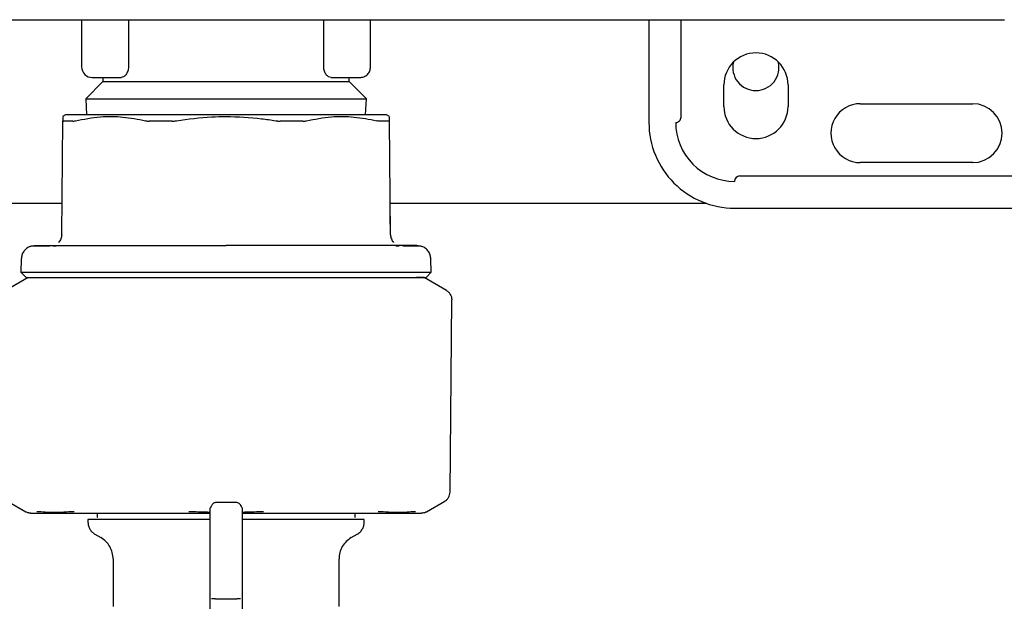
# Model space of a CAD drawing. Units: inches. Extents: x 0.4 to 16.6, y 0.2 to 10.8.
# Drawn here: x 12.8 to 12.9, y 6 to 6.1 of the extents above; entities that cross this region are included whole.
import ezdxf

# ---------------------------------------------------------------- set-up
doc = ezdxf.new("R2010")
doc.units = ezdxf.units.IN
doc.header["$MEASUREMENT"] = 0

msp = doc.modelspace()

# ---------------------------------------------------------------- linework, layer by layer
at = {"color": 7, "linetype": 'Continuous', "lineweight": 25}
for p, q in [((12.7772910544796, 6.102844996207768), (12.7772910544796, 6.095915862349499)), ((12.78418216662814, 6.102844996207768), (12.78418216662814, 6.095915862336182)), ((12.81291962737044, 6.095915862336182), (12.81291962737044, 6.102844996207768)), ((12.81981073951897, 6.095915862349499), (12.81981073951897, 6.102844996207768)), ((12.86075562140874, 6.102844996207768), (12.86075562140874, 6.087726885971547)), ((12.86548003085756, 6.088514287546349), (12.86548003085756, 6.102844996207768)), ((12.91292679743079, 6.102844996207768), (12.91304680427331, 6.102844996207768)), ((12.77886585762921, 6.094341059199892), (12.78310096245414, 6.094341059199892)), ((12.78044066077882, 6.094341059199892), (12.78044066077882, 6.093731714636114)), ((12.81400083154048, 6.094341059199892), (12.81823593637125, 6.094341059199892)), ((12.81666113321976, 6.093731714636114), (12.81666113321976, 6.094341059199892)), ((12.78044066077882, 6.093731714636114), (12.77790039904393, 6.091191452901221)), ((12.78044066077882, 6.093731714636114), (12.79855089699929, 6.093731714636114)), ((12.79855089699929, 6.093731714636114), (12.81666113321976, 6.093731714636114)), ((12.81920139495466, 6.091191452901221), (12.81666113321976, 6.093731714636114)), ((12.87177924345598, 6.090089090695955), (12.87177924345598, 6.093238696995169)), ((12.88122806235362, 6.093238696995169), (12.88122806235362, 6.090089090695955)), ((12.77790039904335, 6.091191452901221), (12.77803897897702, 6.088844996207767)), ((12.77790039904335, 6.091191452901221), (12.79855089699929, 6.091191452901221)), ((12.79855089699929, 6.091191452901221), (12.81920139495523, 6.091191452901221)), ((12.81906281502156, 6.088844996207767), (12.81920139495523, 6.091191452901221)), ((12.89185798361346, 6.090482791483358), (12.90839341668433, 6.090482791483358)), ((12.7749288497552, 6.088844996207767), (12.77448770809327, 6.088590302950501)), ((12.82261408590531, 6.088590302950501), (12.82217294424338, 6.088844996207767)), ((12.774364614612, 6.071193458356603), (12.77451108509709, 6.087977313526657)), ((12.82273717938658, 6.071193458356607), (12.82259070890149, 6.087977313526657)), ((12.90839341668433, 6.081821374160523), (12.89185798361346, 6.081821374160523)), ((12.87414144818039, 6.079852870211075), (12.92500758991268, 6.079852870211075)), ((12.77440498807827, 6.075819799357378), (12.7017005032985, 6.075819799357378)), ((12.86923802840899, 6.075819799357378), (12.82269680592031, 6.075819799357378)), ((12.87335404660559, 6.075128460774696), (12.92044066077882, 6.075128460774697)), ((12.82273606456756, 6.07119354355428), (12.82270971476423, 6.074259296627442)), ((12.77355639973993, 6.06953996966712), (12.77310198409342, 6.06953752269651)), ((12.82399972875608, 6.069537523133487), (12.8235442717894, 6.069539975711473)), ((12.76841995118784, 6.067638744290917), (12.76836905559684, 6.0656951200857)), ((12.82873273840174, 6.0656951200857), (12.82868184281074, 6.067638744290917)), ((12.76836905559684, 6.065695120085701), (12.76913584540132, 6.064907988333752)), ((12.82796594859725, 6.064907988333752), (12.82873273840174, 6.0656951200857)), ((12.76941703873157, 6.064907988333752), (12.76614065438255, 6.063016366947876)), ((12.83096113961603, 6.063016366947876), (12.82768475526701, 6.064907988333752)), ((12.83149769719727, 6.033359106649558), (12.83174451206515, 6.06164121803936)), ((12.76639071134964, 6.03200956997103), (12.76906756490769, 6.030464087848707)), ((12.8001257001489, 6.031818050955895), (12.79697609384968, 6.031818050955895)), ((12.82803422909089, 6.030464087848707), (12.83071108264894, 6.032009569971029)), ((12.77957451904653, 6.030262319042412), (12.77957451904653, 6.02963239778257)), ((12.81752727495205, 6.02963239778257), (12.81752727495205, 6.030262319042412)), ((12.77823593636937, 6.029317437152649), (12.77823593636937, 6.028924610932092)), ((12.79618869227488, 6.027192963286067), (12.79618869227488, 6.029283418076223)), ((12.81886585762921, 6.028924610932092), (12.81886585762921, 6.029317437152649)), ((12.8009131017237, 6.028329328175761), (12.8009131017237, 6.026561707674525)), ((12.77925955841661, 6.027151645538518), (12.7801257001489, 6.026651578376227)), ((12.79618869227488, 6.024444471223513), (12.79618869227488, 6.027192963286067)), ((12.8009131017237, 6.026561707674525), (12.8009131017237, 6.024444471223513)), ((12.81697609384968, 6.026651578376227), (12.81784223558197, 6.027151645538518)), ((12.79618869227488, 6.02120316394159), (12.79618869227488, 6.024444471223513)), ((12.8009131017237, 6.024444471223513), (12.8009131017237, 6.02120316394159)), ((12.78193672369888, 6.023514793449134), (12.78193672369888, 6.016524984461234)), ((12.81516507031212, 6.016524984275811), (12.81516507031212, 6.023514793449134)), ((12.79618869227488, 6.017663893845562), (12.79618869227488, 6.02120316394159)), ((12.8009131017237, 6.02120316394159), (12.8009131017237, 6.017663893845562)), ((12.79618869227488, 6.014244094042013), (12.79618869233918, 6.017663893845562)), ((12.79697609384968, 6.017663893845562), (12.8001257001489, 6.017663893845562)), ((12.8009131016594, 6.017663893845562), (12.8009131017237, 6.014244094042013))]:
    msp.add_line(p, q, dxfattribs=at)
for centre, radius, start, end in [((12.8765036529048, 6.093238696995169), 0.004724409448819245, 0, 180), ((12.77886585762921, 6.095915862349499), 0.001574803149607007, 180, 270.0000000000008), ((12.87648790487333, 6.095819799357378), 0.003400000000000958, 166.853223164382, 270.0000000000008), ((12.87648790487333, 6.095819799357378), 0.003400000000001904, 270.0000000000008, 13.84590201773692), ((12.8765036529048, 6.090089090695955), 0.004724409448819245, 180, 0), ((12.89185798361346, 6.08615208282194), 0.004330708661417937, 90, 270.0000000000008), ((12.90839341668433, 6.08615208282194), 0.004330708661417937, 270.0000000000008, 90), ((12.86469262928276, 6.088514287546349), 0.0007874015748026153, 270.0000000000008, 6.87547782603094e-06), ((12.87335404660559, 6.087726885971547), 0.01259842519685073, 179.999999944609, 270.0000000000008), ((12.87335404660559, 6.087726885971547), 0.008661417322834097, 180, 270.0000000000008), ((12.87414144818039, 6.079065468648711), 0.0007874015748043917, 90, 179.9999999998707)]:
    msp.add_arc(centre, radius, start, end, dxfattribs=at)
for points, knots in [([(12.68705483376326, 6.102844996207768), (12.70580029850213, 6.102844996207768), (12.74329440805959, 6.102844996207768), (12.79973826328208, 6.102844996207768), (12.85628301926145, 6.102844996207768), (12.89404669668975, 6.102844996207768), (12.91292679747711, 6.102844996207768)], [0, 0, 0, 0, 0.2499787964005563, 0.5000000005256967, 0.7500230108237002, 1, 1, 1, 1]), ([(12.78418216661846, 6.095915862336182), (12.78417680807061, 6.095804593906057), (12.7841658182766, 6.095576394557716), (12.78408314834635, 6.095264339273063), (12.78396185996278, 6.094983446445473), (12.78376253764982, 6.094676565309256), (12.78346340782023, 6.094402646772605), (12.78322161110905, 6.094361560104406), (12.7831009624533, 6.094341059199892)], [0, 0, 0, 0, 0.1220487820632953, 0.2503086679803949, 0.3682220430532329, 0.5010909139830461, 0.7510606729355349, 1, 1, 1, 1]), ([(12.81400083154528, 6.094341059199892), (12.81388023781598, 6.094361539380468), (12.81363888026711, 6.094402528627695), (12.8133400830375, 6.094675736897948), (12.8131407642421, 6.094981870743722), (12.81301908391993, 6.095262975826628), (12.81293606076289, 6.095575539552196), (12.81292501298936, 6.095804330489347), (12.81291962738012, 6.095915862336182)], [0, 0, 0, 0, 0.2488245050558813, 0.4979999622666524, 0.6310547054718748, 0.7490460460163572, 0.8776640442722962, 1, 1, 1, 1]), ([(12.77451600682866, 6.088541288103015), (12.77451610978669, 6.088553085924696), (12.77451640222118, 6.088586595597857), (12.77451317567215, 6.088216869700707), (12.77451108510109, 6.087977313984109)], [0, 0, 0, 0, 0.3520721203356139, 1, 1, 1, 1]), ([(12.79855089699869, 6.088844996207767), (12.79679652987181, 6.088844996207767), (12.79473262126027, 6.088844996207767), (12.79103753375485, 6.088844996207767), (12.78880847835162, 6.088844996207767), (12.78547613217491, 6.088844996207767), (12.7835486193751, 6.088844996207767), (12.78080549964596, 6.088844996207767), (12.77931126873773, 6.088844996207767), (12.77734407080513, 6.088844996207767), (12.77638458355207, 6.088844996207767), (12.77532856090099, 6.088844996207767), (12.77495818516956, 6.088844996207767), (12.77493267542881, 6.088844996207767), (12.7749288497552, 6.088844996207767)], [0, 0, 0, 0, 0.1416703601067129, 0.1666667550617239, 0.3083377599535051, 0.3333333474039022, 0.4750036532754944, 0.4999999657496179, 0.6416698915056297, 0.666666565976801, 0.8083374880151492, 0.8333331956952862, 0.9750051244283848, 1, 1, 1, 1]), ([(12.77638758845301, 6.087977321743846), (12.77761003230366, 6.088212438243009), (12.77993122938074, 6.088658881431658), (12.7834032305701, 6.088628750415325), (12.78560772762686, 6.088195364347319), (12.7867167791438, 6.087977333901477)], [0, 0, 0, 0, 0.3560242279898836, 0.6760248308657952, 1, 1, 1, 1]), ([(12.79124705658568, 6.087977325950862), (12.7929739879177, 6.088221852722125), (12.79539950961416, 6.088565297176496), (12.79784620753257, 6.088597659399286), (12.79855089699917, 6.08860698025469)], [0, 0, 0, 0, 0.7119834609371299, 1, 1, 1, 1]), ([(12.82217294424338, 6.088844996207767), (12.82206980351245, 6.088844996207767), (12.82194846508228, 6.088844996207767), (12.82102392105507, 6.088844996207767), (12.82015619610583, 6.088844996207767), (12.81831806078502, 6.088844996207767), (12.81689822893886, 6.088844996207767), (12.8142605979149, 6.088844996207767), (12.81239027476181, 6.088844996207767), (12.80913235386694, 6.088844996207767), (12.80693916420808, 6.088844996207767), (12.80328307139768, 6.088844996207767), (12.80091681124873, 6.088844996207767), (12.79885944929829, 6.088844996207767), (12.79855089699995, 6.088844996207767)], [0, 0, 0, 0, 0.1416710908591674, 0.1666669181906644, 0.3083373051495757, 0.3333336254199972, 0.4750053181945069, 0.5000002067438386, 0.6416725557843096, 0.6666667415930544, 0.8083383235059689, 0.8333333097329237, 0.9750042085072455, 1, 1, 1, 1]), ([(12.79855089699948, 6.08860698025469), (12.80029454986164, 6.088549944148941), (12.80274266069741, 6.088469864729724), (12.80515932760926, 6.088087386314667), (12.8058547374129, 6.087977325950862)], [0, 0, 0, 0, 0.7122442483753071, 1, 1, 1, 1]), ([(12.81038501485478, 6.087977333901476), (12.81160455430264, 6.088212422606401), (12.81392023671049, 6.088658813068994), (12.8173926104008, 6.088628838105455), (12.8196024571701, 6.088195386325784), (12.82071420554557, 6.087977321743846)], [0, 0, 0, 0, 0.3560230266849071, 0.6760226256975245, 1, 1, 1, 1]), ([(12.8225907088975, 6.087977313984109), (12.82258840659491, 6.088241131729565), (12.82258517336623, 6.088611623040252), (12.82258564994979, 6.088557011973093), (12.82258578716992, 6.088541288103015)], [0, 0, 0, 0, 0.7120753924485613, 1, 1, 1, 1]), ([(12.77451108510109, 6.087977313984109), (12.77451224716247, 6.087968771771845), (12.77451457131971, 6.08795168709397), (12.77453491756532, 6.087934675146982), (12.77456661081112, 6.087923602487915), (12.77459878232422, 6.087922248197478), (12.77461493488662, 6.087921568240003)], [0, 0, 0, 0, 0.2504023104460993, 0.5008120473630521, 0.7493694335072477, 1, 1, 1, 1]), ([(12.77600472747619, 6.087921570431528), (12.77590882564882, 6.087921571260062), (12.77562107205246, 6.08792157374608), (12.7752741827687, 6.087921625152149), (12.77490884656323, 6.0879215863354), (12.77472647312112, 6.087921575109609), (12.7746149348932, 6.087921568243999)], [0, 0, 0, 0, 0.1793684271618153, 0.5381952712092296, 0.7175636951717455, 1, 1, 1, 1]), ([(12.77600472746924, 6.087921570427034), (12.77603060618573, 6.087922291003624), (12.7760823633269, 6.087923732148678), (12.77620378325419, 6.087937714664432), (12.77631413027684, 6.087961492682232), (12.77638758845301, 6.087977321743846)], [0, 0, 0, 0, 0.2505446427659632, 0.5010864603064814, 1, 1, 1, 1]), ([(12.7867167791438, 6.087977333901477), (12.78675606518649, 6.087968794895641), (12.78683463843066, 6.087951716632105), (12.78696417029612, 6.087934712082478), (12.78710084398995, 6.087923644097145), (12.78719781675925, 6.087922289315974), (12.78724650445825, 6.087921609112878)], [0, 0, 0, 0, 0.250404543585923, 0.5008164730721753, 0.7493719373005772, 1, 1, 1, 1]), ([(12.79060176046648, 6.087921606727861), (12.79039600591718, 6.087921607849279), (12.79008738053951, 6.087921609531369), (12.78967968212533, 6.087921593327376), (12.78927380314097, 6.087921579249801), (12.78887099135348, 6.087921572324862), (12.78847152132904, 6.087921574313287), (12.78795967332545, 6.087921587818317), (12.78755425643125, 6.087921599926244), (12.78724650446174, 6.087921609117373)], [0, 0, 0, 0, 0.1793617049565775, 0.2690369380469977, 0.3587121727689644, 0.5380738747691693, 0.6277491081566527, 0.7174243433035391, 1, 1, 1, 1]), ([(12.7906017604643, 6.087921606723866), (12.7906544167109, 6.087922325609587), (12.79075972861331, 6.087923763372967), (12.79097526383484, 6.087937735230976), (12.79113843422285, 6.087961503462856), (12.79124705658568, 6.087977325950862)], [0, 0, 0, 0, 0.2505460289563725, 0.5010892468946567, 1, 1, 1, 1]), ([(12.8058547374129, 6.087977325950862), (12.80590913402372, 6.087968786668394), (12.8060179288531, 6.087951707851068), (12.80618076809763, 6.087934703790902), (12.80634236113114, 6.087923637662676), (12.80644733077296, 6.087922285574959), (12.80650003353428, 6.087921606723866)], [0, 0, 0, 0, 0.2504040998366216, 0.5008156006417436, 0.7493713820684968, 1, 1, 1, 1]), ([(12.80985528953684, 6.087921609117373), (12.80946385258589, 6.08792159524217), (12.80887674624049, 6.087921574431106), (12.80817536210699, 6.087921572694631), (12.80777193869451, 6.08792158151703), (12.80740949089084, 6.087921593497521), (12.80698628982744, 6.087921611347673), (12.80666214133909, 6.087921608268011), (12.80650003353209, 6.087921606727861)], [0, 0, 0, 0, 0.358820238912981, 0.5381853670516649, 0.62786231229223, 0.7175392592697575, 0.8587403832262246, 0.9999999999999999, 0.9999999999999999, 0.9999999999999999, 0.9999999999999999]), ([(12.80985528954033, 6.087921609112878), (12.80990387798269, 6.087922329350042), (12.81000105432031, 6.087923769816261), (12.81018444714809, 6.087937744302274), (12.81030485773638, 6.087961511871884), (12.81038501485478, 6.087977333901477)], [0, 0, 0, 0, 0.2505464509845258, 0.5010900809233666, 0.9999999999999999, 0.9999999999999999, 0.9999999999999999, 0.9999999999999999]), ([(12.82109706652934, 6.087921570427034), (12.8210709165459, 6.087922305238413), (12.82101861688224, 6.087923774852652), (12.82089696589978, 6.087937902606015), (12.82078695036761, 6.087961631589496), (12.82071420554557, 6.087977321743846)], [0, 0, 0, 0, 0.2530516927041885, 0.5061004513337596, 1, 1, 1, 1]), ([(12.82248685910537, 6.087921568243999), (12.82241677254151, 6.087921571598876), (12.82220647768595, 6.087921581665192), (12.82186494425955, 6.087921626950686), (12.8214661463271, 6.087921575540762), (12.82122013853471, 6.087921572135236), (12.82109706652239, 6.087921570431528)], [0, 0, 0, 0, 0.1793678558240959, 0.5381935602334632, 0.7689689123452502, 1, 1, 1, 1]), ([(12.82248685911195, 6.087921568240003), (12.82250291733078, 6.087922288213599), (12.82253503358752, 6.087923728152681), (12.82257885586033, 6.087937708429997), (12.82258597180099, 6.0879614855235), (12.8225907088975, 6.087977313984109)], [0, 0, 0, 0, 0.2505443029687302, 0.5010857834098765, 1, 1, 1, 1]), ([(12.774364614612, 6.071193458356588), (12.77435767313606, 6.071091009113465), (12.77434378484363, 6.070886031806364), (12.77424679784387, 6.070592124554512), (12.77410391061985, 6.070317842328578), (12.77396695627646, 6.070165089419589), (12.77389855603152, 6.070088798765841)], [0, 0, 0, 0, 0.2500777318419335, 0.5003478647169607, 0.7504545851173033, 0.9999999999999999, 0.9999999999999999, 0.9999999999999999, 0.9999999999999999]), ([(12.82273717938658, 6.071193458356588), (12.82274412086252, 6.071091009113465), (12.82275800915495, 6.070886031806364), (12.82285499615471, 6.070592124554512), (12.82299788337873, 6.070317842328578), (12.82313483772212, 6.070165089419589), (12.82320323796706, 6.070088798765841)], [0, 0, 0, 0, 0.2500777318420337, 0.5003478647168866, 0.7504545851173842, 1, 1, 1, 1]), ([(12.76973730689122, 6.069498114925407), (12.76955161143029, 6.069408108717091), (12.76917718258082, 6.069226623823183), (12.76875691263139, 6.06876088435305), (12.76848171576403, 6.068217492632588), (12.76844004300132, 6.067827009222865), (12.76841995118784, 6.067638744290917)], [0, 0, 0, 0, 0.2549937139602393, 0.5141590562728138, 0.7657600555355694, 1, 1, 1, 1]), ([(12.76973730689122, 6.069498114925407), (12.7698621852913, 6.06953890381287), (12.77010489794988, 6.06961818076797), (12.77035995578751, 6.069627734057455), (12.77048378349121, 6.069632372071761)], [0, 0, 0, 0, 0.5145112777393458, 1, 1, 1, 1]), ([(12.77255081098214, 6.069534554699231), (12.77230782609795, 6.069533302363196), (12.77116829918577, 6.069527429279282), (12.77011103784943, 6.069515740537819), (12.76985951306247, 6.069503878318996), (12.76973730689122, 6.069498114925407)], [0, 0, 0, 0, 0.1223021016351839, 0.5735605187573534, 1, 1, 1, 1]), ([(12.7704664937616, 6.069632397782571), (12.7705478219481, 6.069632397782578), (12.77063936002734, 6.069632397782586), (12.77102360361239, 6.069632397782566), (12.77107422042543, 6.069632397782572), (12.77108060766233, 6.069632397782569), (12.77108140690584, 6.069632397782571), (12.77108150831049, 6.069632397782571), (12.7711153427871, 6.069632397782545), (12.77118578501369, 6.069632397782581), (12.7712997991574, 6.069632397782567), (12.77154225602967, 6.069632397782573), (12.77201838465038, 6.069632397782568), (12.7729027217172, 6.069632397782571), (12.77375961285283, 6.069632397782571), (12.77422909034528, 6.069632397782571)], [0, 0, 0, 0, 0.349985754680593, 0.3939227606852798, 0.3994219317883481, 0.4001094461892878, 0.4001953873488233, 0.4002061300228515, 0.4002089300262833, 0.4333884264116522, 0.4665952978917411, 0.4998395827795256, 0.6311456121536551, 0.7979103460343807, 1, 1, 1, 1]), ([(12.77422909034528, 6.069632397782571), (12.77452002880689, 6.069632397782571), (12.77510115874182, 6.069632397782571), (12.77608180395093, 6.069632397782571), (12.77700820531774, 6.069632397782571), (12.77775140389079, 6.069632397782571), (12.77826937982381, 6.069632397782571), (12.77855124506204, 6.069632397782571), (12.7786922250236, 6.069632397782571)], [0, 0, 0, 0, 0.230521802860583, 0.4604517379868991, 0.6906305841912417, 0.8363119075865543, 0.9181284605336377, 1, 1, 1, 1]), ([(12.7786922250236, 6.069632397782571), (12.77889563993676, 6.069632397782571), (12.77945867615639, 6.069632397782571), (12.78067088667421, 6.069632397782571), (12.78238083898199, 6.069632397782571), (12.78379897330316, 6.069632397782571), (12.78450869537935, 6.069632397782571)], [0, 0, 0, 0, 0.1163518140309184, 0.322052520653817, 0.6607131740508155, 1, 1, 1, 1]), ([(12.78450869537935, 6.069632397782571), (12.78488587178791, 6.069632397782571), (12.7856399586062, 6.069632397782571), (12.78713140409177, 6.069632397782571), (12.78900024001367, 6.069632397782571), (12.79146672979525, 6.069632397782571), (12.79402078055804, 6.069632397782571), (12.79645857578564, 6.069632397782571), (12.79791322608322, 6.069632397782571), (12.79855089699929, 6.069632397782571)], [0, 0, 0, 0, 0.08818963493634012, 0.1763170752652576, 0.3381685069998207, 0.500030531396833, 0.7031998138206462, 0.8698925460463112, 1, 1, 1, 1]), ([(12.81259309861922, 6.069632397782571), (12.8122158026453, 6.069632397782571), (12.81146172284126, 6.069632397782571), (12.80997000011792, 6.069632397782571), (12.80810129187596, 6.069632397782571), (12.80563455064623, 6.069632397782571), (12.80308066332893, 6.069632397782571), (12.80064285442744, 6.069632397782571), (12.79918845356216, 6.069632397782571), (12.79855089699929, 6.069632397782571)], [0, 0, 0, 0, 0.08821843828113597, 0.1763171283249847, 0.3382258338141121, 0.5000305897798889, 0.7032503410806408, 0.8699157178112421, 1, 1, 1, 1]), ([(12.81840956897498, 6.069632397782571), (12.81819474057103, 6.069632397782571), (12.81765361694996, 6.069632397782571), (12.81645375850906, 6.069632397782571), (12.81475978243658, 6.069632397782571), (12.8133155944583, 6.069632397782571), (12.81259309861922, 6.069632397782571)], [0, 0, 0, 0, 0.1228333402120534, 0.3094005290744451, 0.6545081030195589, 1, 1, 1, 1]), ([(12.8228727036533, 6.069632397782571), (12.82252820244448, 6.069632397782571), (12.82184011448068, 6.069632397782571), (12.82065723766609, 6.069632397782571), (12.81965245128582, 6.069632397782571), (12.81888981577247, 6.069632397782571), (12.81856961886004, 6.069632397782571), (12.81840956897498, 6.069632397782571)], [0, 0, 0, 0, 0.2715524791873835, 0.5423841417179643, 0.8138705966746678, 0.9069635325880284, 1, 1, 1, 1]), ([(12.82663530023698, 6.069632397782571), (12.82652521038778, 6.069632397782179), (12.82641511990054, 6.069632397781788), (12.82598217373814, 6.069632397782571), (12.82598215019913, 6.069632397782571), (12.82598201700707, 6.069632397782571), (12.82598166645311, 6.069632397782571), (12.82597953434045, 6.069632397782571), (12.82597391106132, 6.069632397782571), (12.82593953011529, 6.069632397782571), (12.82584583418951, 6.069632397782571), (12.82559006462302, 6.069632397782571), (12.8250833557952, 6.069632397782571), (12.82419883635204, 6.069632397782571), (12.82334210230496, 6.069632397782571), (12.8228727036533, 6.069632397782571)], [0, 0, 0, 0, 0.4122933091804352, 0.4122956986696145, 0.4123023743087837, 0.4123157255823067, 0.412422535538813, 0.4126361542173542, 0.414345044641349, 0.4177625149956707, 0.4450884001769178, 0.4996833856805349, 0.631079949308889, 0.7978712589323472, 1, 1, 1, 1]), ([(12.82614856770007, 6.069521882943075), (12.82591558871832, 6.069524951917111), (12.82557068437683, 6.069529495256004), (12.82480075323192, 6.069533315442485), (12.82455090186736, 6.069534555136205)], [0, 0, 0, 0, 0.6754886898369455, 1, 1, 1, 1]), ([(12.82736448710737, 6.069498114925406), (12.82729960234666, 6.06950398531692), (12.8272047963168, 6.069512562808876), (12.82640195008685, 6.069519647103399), (12.82614856770007, 6.069521882943075)], [0, 0, 0, 0, 0.6843948724882957, 1, 1, 1, 1]), ([(12.82661801050737, 6.06963237207176), (12.82674183821107, 6.069627734057454), (12.82699689604871, 6.06961818076797), (12.82723960870728, 6.06953890381287), (12.82736448710737, 6.069498114925407)], [0, 0, 0, 0, 0.4854887222606494, 1, 1, 1, 1]), ([(12.82868184281074, 6.067638744290917), (12.82866175099726, 6.067827009222865), (12.82862007823455, 6.068217492632588), (12.82834488136719, 6.068760884353051), (12.82792461141776, 6.069226623823183), (12.82755018256829, 6.069408108717091), (12.82736448710737, 6.069498114925407)], [0, 0, 0, 0, 0.2342399444644966, 0.4858409437272788, 0.7450062860398933, 1, 1, 1, 1]), ([(12.76836905559684, 6.0656951200857), (12.76847487900491, 6.0656951200857), (12.76869303764952, 6.0656951200857), (12.77050905309611, 6.0656951200857), (12.77351504805236, 6.0656951200857), (12.77762942037798, 6.0656951200857), (12.78249115093244, 6.0656951200857), (12.78773001381678, 6.0656951200857), (12.79314243132058, 6.0656951200857), (12.79678233537029, 6.0656951200857), (12.79855089699929, 6.0656951200857)], [0, 0, 0, 0, 0.1210973081394034, 0.249646322038749, 0.3835444146398549, 0.5200550616906279, 0.6462222884227128, 0.7695872334836192, 0.8880467253734707, 1, 1, 1, 1]), ([(12.79855089699929, 6.0656951200857), (12.80093281726551, 6.0656951200857), (12.80586471185676, 6.0656951200857), (12.81301064135478, 6.0656951200857), (12.81904591959391, 6.0656951200857), (12.82358617696091, 6.0656951200857), (12.826592884984, 6.0656951200857), (12.82840872333022, 6.0656951200857), (12.82862690420861, 6.0656951200857), (12.82873273840174, 6.0656951200857)], [0, 0, 0, 0, 0.1507140567076469, 0.3120615965374366, 0.4796559165087429, 0.6162424296666303, 0.7502149364416859, 0.8788353917521504, 1, 1, 1, 1]), ([(12.76914038978391, 6.064907988333752), (12.76914162678612, 6.064907988333752), (12.76914610652758, 6.064907988333752), (12.76926630915861, 6.064907988333752), (12.7694562751329, 6.064907988333752), (12.7696241310573, 6.064907988333752), (12.76978304980184, 6.064907988333752), (12.77010436290695, 6.064907988333752), (12.77049756715509, 6.064907988333752), (12.77117829426625, 6.064907988333752), (12.77197752794347, 6.064907988333752), (12.7729283365602, 6.064907988333752), (12.77398795141612, 6.064907988333752), (12.77492072845316, 6.064907988333752), (12.77593323590445, 6.064907988333752), (12.77673125336108, 6.064907988333752), (12.77742727882011, 6.064907988333752), (12.77843340266172, 6.064907988333752), (12.78041866766965, 6.064907988333752), (12.78382067989897, 6.064907988333752), (12.78759774272825, 6.064907988333752), (12.79038642242114, 6.064907988333752), (12.79203297125781, 6.064907988333752), (12.79327969821292, 6.064907988333752), (12.79453628970355, 6.064907988333752), (12.79583451932221, 6.064907988333752), (12.79717355786734, 6.064907988333752), (12.79809144868196, 6.064907988333752), (12.7985508969989, 6.064907988333752)], [0, 0, 0, 0, 0.02011790711587157, 0.07285599160612577, 0.09920809649719468, 0.112382031794671, 0.1387341363835005, 0.1519080736088818, 0.2046462970873666, 0.2309983820876531, 0.2837367016924313, 0.3364747219376061, 0.3628268566971169, 0.4155648321249548, 0.4419169714687284, 0.4682690712315583, 0.4946211475406898, 0.5077950835169982, 0.5605334441367252, 0.6678111717355713, 0.7750890497945474, 0.8302139683896608, 0.8577569296044223, 0.8852999253710091, 0.9128429207703895, 0.940385902971318, 0.9701602890996971, 1, 1, 1, 1]), ([(12.79855089699969, 6.064907988333752), (12.79891789043848, 6.064907988333752), (12.79965187770509, 6.064907988333752), (12.80075131945234, 6.064907988333752), (12.80184766980414, 6.064907988333752), (12.80293943124833, 6.064907988333752), (12.80438717902318, 6.064907988333752), (12.80582021563229, 6.064907988333752), (12.80829275728547, 6.064907988333752), (12.81138716609922, 6.064907988333752), (12.81525147032649, 6.064907988333752), (12.8179012952594, 6.064907988333752), (12.81984842620101, 6.064907988333752), (12.8212101988884, 6.064907988333752), (12.82244208073553, 6.064907988333752), (12.82334456208267, 6.064907988333752), (12.82397886364691, 6.064907988333752), (12.82456942954592, 6.064907988333752), (12.82511552198281, 6.064907988333752), (12.82561626634633, 6.064907988333752), (12.82622208043814, 6.064907988333752), (12.82673386479508, 6.064907988333752), (12.82714851012808, 6.064907988333752), (12.8274103953755, 6.064907988333752), (12.82769365603168, 6.064907988333752), (12.82785504254997, 6.064907988333752), (12.82794148126257, 6.064907988333752), (12.82796614583396, 6.064907988333752), (12.82796466830341, 6.064907988333752), (12.82796438478707, 6.064907988333752)], [0, 0, 0, 0, 0.02383577036736025, 0.04767156600212781, 0.07150735074641802, 0.09534313717072923, 0.1191789309532652, 0.1668756499931852, 0.1907114254306279, 0.2863078722426496, 0.3819042766656082, 0.4797447634304061, 0.5060968142751692, 0.5588346162842996, 0.6115728088376039, 0.6379248033073383, 0.6642768333340089, 0.6906288753116272, 0.7169808751647078, 0.7433328854586879, 0.7696849409901617, 0.8224228018749279, 0.8487748357580663, 0.8751268634333949, 0.9014788831962762, 0.954216861958317, 0.9673907576782287, 0.993742766912011, 1, 1, 1, 1]), ([(12.82768475526701, 6.064907988333752), (12.82768396740819, 6.064907988333752), (12.8276816036719, 6.064907988333752), (12.82765441057139, 6.064907988333752), (12.82759204301205, 6.064907988333752), (12.8274979411137, 6.064907988333752), (12.82737277595215, 6.064907988333752), (12.82724255381655, 6.064907988333752), (12.82712306070215, 6.064907988333752), (12.82702547822834, 6.064907988333752), (12.82692206022891, 6.064907988333752), (12.82680822639421, 6.064907988333752), (12.82671232329897, 6.064907988333752), (12.82662308177439, 6.064907988333752), (12.82658613986227, 6.064907988333752)], [0, 0, 0, 0, 0.06007543847631418, 0.1802385045052562, 0.3004015245336163, 0.4205645693604245, 0.5407276045801184, 0.6608906076722866, 0.7209660546835357, 0.781041502057921, 0.8411169501704334, 0.899814872626693, 0.9585279365355355, 0.9999999999999999, 0.9999999999999999, 0.9999999999999999, 0.9999999999999999]), ([(12.8309570863079, 6.063018707126416), (12.83107100015252, 6.062940950890026), (12.83129881163137, 6.062785449482276), (12.83154684647948, 6.062449992297893), (12.83171334349898, 6.062067459226211), (12.83173410592899, 6.061792417994381), (12.8317444878827, 6.061654887592898)], [0, 0, 0, 0, 0.2500177892753443, 0.4999999999999626, 0.7499822107245533, 1, 1, 1, 1]), ([(12.8317444878827, 6.061654887592898), (12.83174448474855, 6.061652322274846), (12.83174447915185, 6.061647741349756), (12.8317444435735, 6.061643160563335), (12.83174442791902, 6.06164114501731)], [0, 0, 0, 0, 0.5600000000063587, 1, 1, 1, 1]), ([(12.83071027219233, 6.032009102717537), (12.83082143685342, 6.032084702943435), (12.83104754733304, 6.032238474863131), (12.83129683267509, 6.032571651248301), (12.83146406065051, 6.032952682075893), (12.83148655478273, 6.033225199540224), (12.83149761376861, 6.033359179671605)], [0, 0, 0, 0, 0.245819345654824, 0.4999999964412715, 0.7541806491908999, 1, 1, 1, 1]), ([(12.79697609384968, 6.031817970175104), (12.79685446600121, 6.031786386048948), (12.7966882920482, 6.031743234261243), (12.79647264120285, 6.031470884944122), (12.79637717955359, 6.031316811516583), (12.79633034616251, 6.031232711289548), (12.79629832952638, 6.031171704640949), (12.79628358025259, 6.031143164144111), (12.79627380511765, 6.031124182123394), (12.79626467519933, 6.031106519386428), (12.79625640819167, 6.031090721540985), (12.79624895554101, 6.03107678743039), (12.79623908563927, 6.031058938096466), (12.79622893296961, 6.031042180433983), (12.79621451161583, 6.03102258567834), (12.79619589579777, 6.031015604953184), (12.79619129336075, 6.031056178089615), (12.79619069246292, 6.031047219213135), (12.7961904395869, 6.031043449046367)], [0, 0, 0, 0, 0.3482133153362067, 0.4757461702220054, 0.5210926656700333, 0.5523437421340278, 0.5628339552721764, 0.5670569974617709, 0.5708625173714853, 0.5745874165436808, 0.578615370839181, 0.5832790986485925, 0.5888181729582017, 0.6031064347722874, 0.6223279188310437, 0.6774394437041228, 0.8642567410255232, 1, 1, 1, 1]), ([(12.8009096093663, 6.031075129367407), (12.80090928354162, 6.031080356432167), (12.80090824434608, 6.031097027798084), (12.80090287920756, 6.031086136609219), (12.80087842698855, 6.031119212532831), (12.80085982436188, 6.031149808529889), (12.80083782298072, 6.031188609637359), (12.8008252257977, 6.031210828761081), (12.80081562225922, 6.031227669074698), (12.80080529679582, 6.031245583633657), (12.80078995817465, 6.031271833097752), (12.800756686488, 6.03132725721054), (12.80069317918781, 6.031425268529352), (12.80060179096661, 6.031544886798348), (12.8003910904811, 6.031763327572719), (12.80024174596813, 6.031794076894945), (12.8001257001489, 6.031817970175104)], [0, 0, 0, 0, 0.09207512799920192, 0.2936673298029026, 0.3545434716975446, 0.3928849864152742, 0.4052494420418427, 0.4102767995275677, 0.4148772740453357, 0.4193900246994102, 0.4241466020991811, 0.4353174754352231, 0.467365274931794, 0.5417090992492817, 0.6438922196382997, 1, 1, 1, 1]), ([(12.76905146058248, 6.030473385695314), (12.7691106987444, 6.030441669894196), (12.76923072367547, 6.030377409175773), (12.7693608891651, 6.030337467279407), (12.7694268116322, 6.030317238658467)], [0, 0, 0, 0, 0.4935488101565389, 1, 1, 1, 1]), ([(12.76984408403156, 6.030262340619698), (12.76977330497157, 6.030264501667499), (12.76963236855098, 6.030268804781186), (12.7694951288076, 6.030301141580787), (12.76942681163221, 6.030317238658467)], [0, 0, 0, 0, 0.5022056023151782, 1, 1, 1, 1]), ([(12.76983900596612, 6.030262319042412), (12.76995153624714, 6.030262319043378), (12.77006406718051, 6.030262319044343), (12.77050660698347, 6.030262319042412), (12.77050663105467, 6.030262319042412), (12.77050676726098, 6.030262319042412), (12.77050712574838, 6.030262319042412), (12.7705093061156, 6.030262319042412), (12.77051505668121, 6.030262319042412), (12.77055021650067, 6.030262319042412), (12.77064604022519, 6.030262319042414), (12.77090060019031, 6.030262319042412), (12.7714227537715, 6.030262319042412), (12.77232594077992, 6.030262319042412), (12.77321617064792, 6.030262319042412), (12.77368566997389, 6.030262319042412)], [0, 0, 0, 0, 0.4122570115613032, 0.4122594014625759, 0.4122660795951045, 0.4122794358554683, 0.4123862857135094, 0.4125999842312151, 0.4143095151010456, 0.4177282755930726, 0.445064927080648, 0.4996838419554626, 0.625404145733363, 0.8024414733647923, 0.9999999999999999, 0.9999999999999999, 0.9999999999999999, 0.9999999999999999]), ([(12.77619983529999, 6.030473329107996), (12.7751760282583, 6.030412200763894), (12.77312677836554, 6.030289846406584), (12.77151115274466, 6.030412139091581), (12.77070269509937, 6.030473334244018)], [0, 0, 0, 0, 0.4996008760655125, 1, 1, 1, 1]), ([(12.77368566997389, 6.030262319042412), (12.77403814515127, 6.030262319042412), (12.77474212788628, 6.030262319042412), (12.77595232114082, 6.030262319042412), (12.77697974029512, 6.030262319042412), (12.77775887633868, 6.030262319042412), (12.77808531054656, 6.030262319042412), (12.77824852414948, 6.030262319042412)], [0, 0, 0, 0, 0.2717511214773278, 0.5427562280142872, 0.8143931777984393, 0.9071985795334926, 1, 1, 1, 1]), ([(12.77824852414948, 6.030262319042412), (12.77846763538468, 6.030262319042412), (12.77901998478093, 6.030262319042412), (12.78024603521759, 6.030262319042412), (12.78197832130069, 6.030262319042412), (12.7834557685371, 6.030262319042412), (12.78419495148308, 6.030262319042412)], [0, 0, 0, 0, 0.1225460306307769, 0.308921749133486, 0.6542460232833929, 1, 1, 1, 1]), ([(12.78419495148308, 6.030262319042412), (12.7845742278412, 6.030262319042412), (12.78533213566122, 6.030262319042412), (12.78684959895214, 6.030262319042412), (12.78876588968845, 6.030262319042412), (12.79130416761014, 6.030262319042412), (12.79378639410821, 6.030262319042412), (12.79549565028292, 6.030262319042412), (12.79618869227488, 6.030262319042412)], [0, 0, 0, 0, 0.102963028464222, 0.2057509854651402, 0.3996620268666755, 0.5934516992186644, 0.8351592649652834, 1, 1, 1, 1]), ([(12.79618869227488, 6.030373472089699), (12.79606065166684, 6.030374491437204), (12.79501299981672, 6.030382831926334), (12.79396961577238, 6.030431009420048), (12.79305375073872, 6.030473298816884)], [0, 0, 0, 0, 0.1222167536180753, 1, 1, 1, 1]), ([(12.8009131017237, 6.03103465791985), (12.8009131017237, 6.031010980651005), (12.8009131017237, 6.030968071614693), (12.8009131017237, 6.030667731069693), (12.8009131017237, 6.030032281517593), (12.8009131017237, 6.029077545553631), (12.8009131017237, 6.028329328175761)], [0, 0, 0, 0, 0.2128867083264754, 0.3858030906333948, 0.5186597987620118, 1, 1, 1, 1]), ([(12.80404804325986, 6.030473298816884), (12.80313397493209, 6.030431082431637), (12.80209059523509, 6.030382893781061), (12.80104294265334, 6.030374554818285), (12.8009131017237, 6.030373521328082)], [0, 0, 0, 0, 0.8760648979474519, 1, 1, 1, 1]), ([(12.8009131017237, 6.030262319042412), (12.80109850342019, 6.030262319042412), (12.80204748650307, 6.030262319042412), (12.80374742205195, 6.030262319042412), (12.80585325565509, 6.030262319042412), (12.80778215888006, 6.030262319042412), (12.80953763649624, 6.030262319042412), (12.81096305109189, 6.030262319042412), (12.81208198219959, 6.030262319042412), (12.81263170829208, 6.030262319042412), (12.8129068425155, 6.030262319042412)], [0, 0, 0, 0, 0.04402187010200699, 0.2253270104574468, 0.4066062453175465, 0.5546902420599245, 0.7024371013778622, 0.8504795580217344, 0.925166021310818, 1, 1, 1, 1]), ([(12.8129068425155, 6.030262319042412), (12.81348964123638, 6.030262319042412), (12.8146535880813, 6.030262319042412), (12.81629935339946, 6.030262319042412), (12.81751668362992, 6.030262319042412), (12.81835653479118, 6.030262319042412), (12.81868763983367, 6.030262319042412), (12.81885326984909, 6.030262319042412)], [0, 0, 0, 0, 0.2717757431458159, 0.5427817656889962, 0.8143941596855924, 0.9071536393326061, 0.9999999999999999, 0.9999999999999999, 0.9999999999999999, 0.9999999999999999]), ([(12.81885326984909, 6.030262319042412), (12.81906822708214, 6.030262319042412), (12.81961025829431, 6.030262319042412), (12.82069855803675, 6.030262319042412), (12.82205920300585, 6.030262319042412), (12.8229636291048, 6.030262319042412), (12.82341612402469, 6.030262319042412)], [0, 0, 0, 0, 0.1225119399829761, 0.3089232885650713, 0.6542462656239598, 1, 1, 1, 1]), ([(12.82639909889921, 6.030473334244018), (12.82559199426869, 6.03041220422156), (12.82397649529574, 6.030289846493996), (12.82192734953364, 6.030412135694016), (12.82090195869859, 6.030473329107996)], [0, 0, 0, 0, 0.4996008317145252, 1, 1, 1, 1]), ([(12.82341612402469, 6.030262319042412), (12.82389755210685, 6.030262319042416), (12.82477495174133, 6.030262319042421), (12.82567828628811, 6.030262319042387), (12.82618814469344, 6.030262319042468), (12.82647196383029, 6.03026231904234), (12.82658224600371, 6.030262319042575), (12.82663414915688, 6.030262319042412), (12.82663425280825, 6.030262319042412), (12.8266350697547, 6.030262319042412), (12.82664159846687, 6.030262319042416), (12.82669333646827, 6.030262319042401), (12.82708609312974, 6.030262319042457), (12.82717965855807, 6.030262319042434), (12.82726278803245, 6.030262319042412)], [0, 0, 0, 0, 0.202741245654475, 0.3694946377706128, 0.5001608372345338, 0.5500301616149099, 0.5998275003634671, 0.5998303007175704, 0.5998410423375423, 0.5999269750648498, 0.6006144220200962, 0.6061130543314746, 0.6500457984782699, 1, 1, 1, 1]), ([(12.82362775306917, 6.030262348509245), (12.82376825253146, 6.030262237573184), (12.82394194168825, 6.030262100431087), (12.8240498933222, 6.030262449699428), (12.82407052144785, 6.030262516439976)], [0, 0, 0, 0, 0.8089132614125103, 1, 1, 1, 1]), ([(12.82767498236637, 6.030317238658467), (12.82760666519098, 6.030301141580787), (12.8274694254476, 6.030268804781186), (12.82732848902701, 6.030264501667499), (12.82725770996702, 6.030262340619698)], [0, 0, 0, 0, 0.4977943976848351, 1, 1, 1, 1]), ([(12.82767498236637, 6.030317238658467), (12.82774090483348, 6.030337467279407), (12.82787107032311, 6.030377409175773), (12.82799109525419, 6.030441669894196), (12.8280503334161, 6.030473385695314)], [0, 0, 0, 0, 0.5064511898433676, 1, 1, 1, 1]), ([(12.79618795802816, 6.029317437152649), (12.79593167687745, 6.029317437152649), (12.79541554867126, 6.029317437152649), (12.79464516703504, 6.029317437152649), (12.79362051469534, 6.029317437152649), (12.79235664204229, 6.029317437152649), (12.79087712446327, 6.029317437152649), (12.7894434947782, 6.029317437152649), (12.78829440537779, 6.029317437152649), (12.78740688121805, 6.029317437152649), (12.78675805550807, 6.029317437152649), (12.78612696320586, 6.029317437152649), (12.78551441359649, 6.029317437152649), (12.78472341493316, 6.029317437152649), (12.783785433432, 6.029317437152649), (12.78274809653633, 6.029317437152649), (12.78196276091639, 6.029317437152649), (12.78138479080362, 6.029317437152649), (12.78097706303894, 6.029317437152649), (12.78059574864265, 6.029317437152649), (12.78024125738021, 6.029317437152649), (12.77980492746506, 6.029317437152649), (12.77942443181296, 6.029317437152649), (12.77914189886959, 6.029317437152649), (12.77888475168096, 6.029317437152649), (12.77867040868446, 6.029317437152649), (12.77843844295509, 6.029317437152649), (12.77828421808182, 6.029317437152649), (12.77823253682127, 6.029317437152649), (12.77823632928283, 6.029317437152649), (12.77823649279799, 6.029317437152649)], [0, 0, 0, 0, 0.02623861329886586, 0.05284231157038333, 0.07944601294277613, 0.1326831825993579, 0.185920645182982, 0.2391578448625142, 0.2923952715622791, 0.3189989402025729, 0.3456026459718107, 0.3722063494754556, 0.3988100157867019, 0.4254136902084496, 0.4786511963656039, 0.5318883566562184, 0.585125829876893, 0.611729495188636, 0.6383331934511531, 0.6649369009044465, 0.6915405730882829, 0.7181442495299485, 0.7713817307935449, 0.7979853952174158, 0.8112853714692293, 0.864522790922662, 0.8911264779825724, 0.9443638470595647, 0.9976012006072574, 1, 1, 1, 1]), ([(12.77823593636937, 6.028924610932092), (12.77824949112517, 6.028745850972705), (12.77827660006283, 6.028388338623101), (12.77849224425999, 6.027890606642383), (12.77881566345741, 6.027455205527868), (12.77911159146555, 6.02725283354518), (12.77925955841661, 6.027151645538518)], [0, 0, 0, 0, 0.2500111047252617, 0.5000116233155, 0.7500008325305794, 1, 1, 1, 1]), ([(12.81886530844775, 6.029317437152649), (12.81886500380453, 6.029317437152649), (12.81886395840913, 6.029317437152649), (12.81884032187211, 6.029317437152649), (12.81879226180707, 6.029317437152649), (12.81872495497572, 6.029317437152649), (12.81860433407217, 6.029317437152649), (12.81835661487695, 6.029317437152649), (12.81794052229274, 6.029317437152649), (12.81749721761125, 6.029317437152649), (12.81713752898286, 6.029317437152649), (12.81686336789586, 6.029317437152649), (12.81657203261639, 6.029317437152649), (12.81606993049778, 6.029317437152649), (12.81551450143011, 6.029317437152649), (12.8147577260545, 6.029317437152649), (12.81393925753105, 6.029317437152649), (12.81286501748272, 6.029317437152649), (12.81170484894077, 6.029317437152649), (12.81046606584844, 6.029317437152649), (12.80937411090274, 6.029317437152649), (12.80846930356593, 6.029317437152649), (12.80777603455609, 6.029317437152649), (12.80706891739097, 6.029317437152649), (12.80634905632776, 6.029317437152649), (12.80537350644617, 6.029317437152649), (12.8041269681196, 6.029317437152649), (12.80298002476348, 6.029317437152649), (12.80207951270035, 6.029317437152649), (12.80151978330287, 6.029317437152649), (12.80108634834977, 6.029317437152649), (12.8009131017237, 6.029317437152649)], [0, 0, 0, 0, 0.01094095563222936, 0.0375443270477742, 0.06414762250343188, 0.07744741225513538, 0.1040507478139562, 0.1572873324432865, 0.2105239994001942, 0.2637604313885969, 0.2903637828010138, 0.3036635756855499, 0.3302668766216019, 0.3568701929803973, 0.4101069122494133, 0.436710209596246, 0.4899469339083546, 0.5431833450160453, 0.5964201101094941, 0.6496565220208507, 0.7028932779097488, 0.7294965751852424, 0.7560998989677259, 0.7827032435625554, 0.809306549731497, 0.8359098553251166, 0.8891465841535506, 0.9423830227364474, 0.9556828190813421, 0.9822861492450059, 1, 1, 1, 1]), ([(12.81784223558197, 6.027151645538518), (12.81799020253303, 6.02725283354518), (12.81828613054117, 6.027455205527867), (12.81860954973859, 6.027890606642383), (12.81882519393575, 6.028388338623101), (12.81885230287341, 6.028745850972705), (12.81886585762921, 6.028924610932092)], [0, 0, 0, 0, 0.2499991674694835, 0.4999883766846507, 0.7499888952747206, 1, 1, 1, 1]), ([(12.78193672377094, 6.023514793449134), (12.78191290486741, 6.02383112076127), (12.78186526967087, 6.024463740716445), (12.78148230068697, 6.025343632954104), (12.78091140800404, 6.02611482612997), (12.78038761313605, 6.026472653877438), (12.7801257001489, 6.026651578376227)], [0, 0, 0, 0, 0.2500200235458626, 0.5000126451951277, 0.7499914763691367, 1, 1, 1, 1]), ([(12.81697609384968, 6.026651578376227), (12.81671418086253, 6.026472653877438), (12.81619038599453, 6.02611482612997), (12.81561949331161, 6.025343632954104), (12.81523652432771, 6.024463740716445), (12.81518888913117, 6.02383112076127), (12.81516507022764, 6.023514793449134)], [0, 0, 0, 0, 0.2500085236309674, 0.4999873548049875, 0.749979976454163, 1, 1, 1, 1]), ([(12.79697609384969, 6.017663893845562), (12.79687183650447, 6.017663893845562), (12.79666332179954, 6.017663893845562), (12.79650065184927, 6.017663893845562), (12.79641931686848, 6.017663893845562)], [0, 0, 0, 0, 0.4999999652847837, 1, 1, 1, 1]), ([(12.8006824771301, 6.017663893845562), (12.80060114214931, 6.017663893845562), (12.80043847219904, 6.017663893845562), (12.80022995749411, 6.017663893845562), (12.80012570014889, 6.017663893845562)], [0, 0, 0, 0, 0.5000000347151895, 1, 1, 1, 1])]:
    msp.add_open_spline(points, degree=3, knots=knots, dxfattribs=at)
for points in [[(12.81823593637125, 6.094341059199892), (12.81844229392027, 6.09436473096825), (12.81885500901832, 6.094412074504963), (12.81937555222552, 6.094776246493922), (12.81973972421421, 6.095296789701302), (12.81978706775072, 6.095709504799378), (12.81981073951897, 6.095915862348416)], [(12.79618869227488, 6.029283418076223), (12.79618869227488, 6.02979085632059), (12.79618869227488, 6.030805732809267), (12.79618869227488, 6.030958349549659), (12.79618869227488, 6.03103465791985)]]:
    msp.add_open_spline(points, degree=3, dxfattribs=at)

doc.saveas('drawing.dxf')
